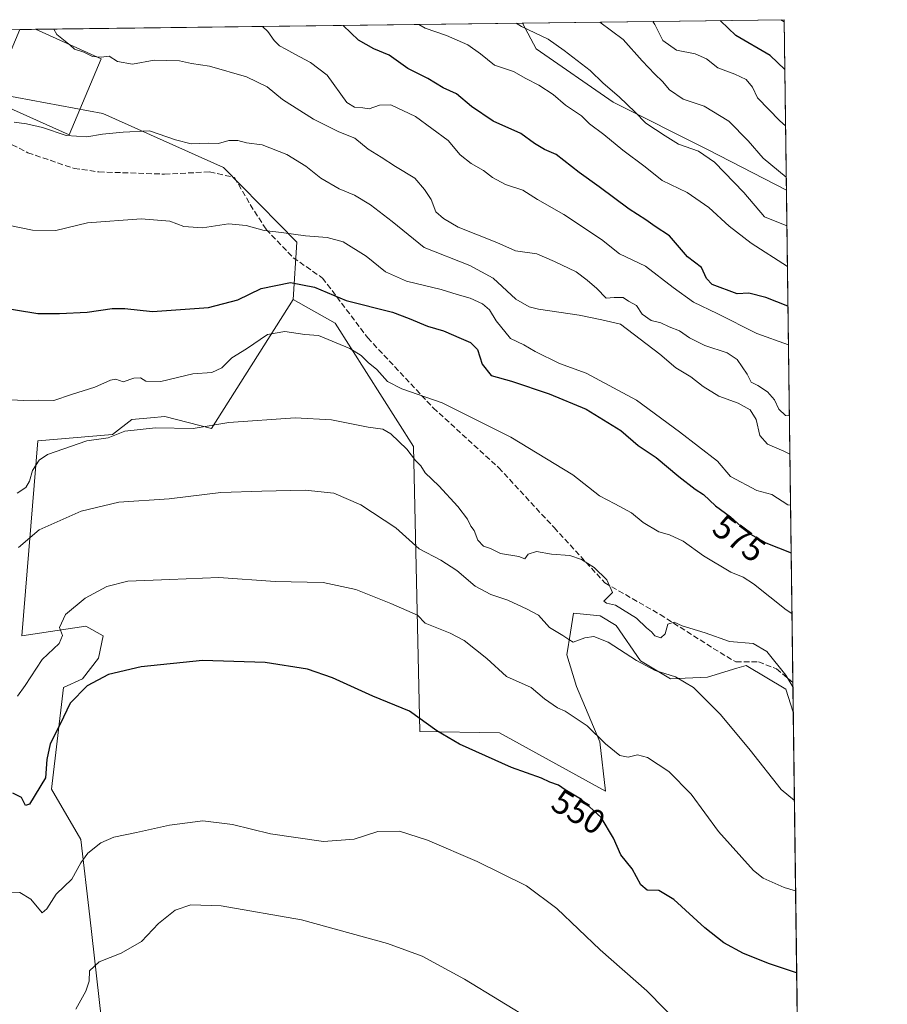
# Model space of a CAD drawing. Units: metres. Extents: x 587040 to 590483, y 4724352 to 4726710.
# Drawn here: x 590229 to 590483, y 4726421 to 4726710 of the extents above; entities that cross this region are included whole.
import ezdxf
from ezdxf.enums import TextEntityAlignment as Align

# ---------------------------------------------------------------- set-up
doc = ezdxf.new("R2010")
doc.units = ezdxf.units.M
doc.header["$MEASUREMENT"] = 0
doc.linetypes.add('DGN Style 3', pattern=[2.307223458686699, 1.648016756204785, -0.6592067024819142])
for name, color, linetype, lineweight in [('Arbolado forestal CxS', 92, 'Continuous', 0), ('Comarca CxS', 21, 'Continuous', 0), ('Comunidad Autónoma CxS', 142, 'Continuous', 0), ('Cultivos herbáceos CxS', 92, 'Continuous', 0), ('Cultivos leñosos CxS', 92, 'Continuous', 0), ('Curva de nivel maestra', 30, 'Continuous', 30), ('Curva de nivel normal', 30, 'Continuous', 0), ('Edificación Cxs', 1, 'Continuous', 13), ('Matorral CxS', 135, 'Continuous', 0), ('Municipio CxS', 4, 'Continuous', 0), ('Provincia CxS', 1, 'Continuous', 0), ('Rótulo de curva de nivel directora', 7, 'Continuous', 0), ('Senda', 7, 'DGN Style 3', 0)]:
    doc.layers.add(name, color=color, linetype=linetype, lineweight=lineweight)
doc.styles.add('Style-Arial', font='txt')

# ---------------------------------------------------------------- blocks, each defined once
blk = doc.blocks.new('*U11')
at = {"layer": 'Cultivos herbáceos CxS', "color": 92, "linetype": 'Continuous', "lineweight": 0}
blk.add_polyline3d([(590259.8497000001, 4726357.7435, 531.2943999999989), (590249.7735000001, 4726446.742500001, 542.3947000000044), (590247.2043000003, 4726469.3895, 546.2032999999938), (590238.5756999999, 4726484.104499999, 549.8567000000039), (590242.1527000006, 4726513.919700001, 551.7388999999966), (590247.6876999997, 4726516.4715, 550.8371000000043), (590252.3611000003, 4726522.547499999, 552.1921000000002), (590253.7647000002, 4726529.091499999, 553.1616999999969), (590248.6228999998, 4726531.8957, 554.228099999993), (590229.9263000004, 4726529.0919, 556.2948000000034), (590234.6017000005, 4726586.114700001, 567.7024999999994), (590256.4326999999, 4726587.9933, 566.5022000000026), (590262.1469000002, 4726592.3891, 567.0834999999934), (590267.5817, 4726592.8837, 566.8218000000053), (590271.8189000003, 4726593.269099999, 567.483600000007), (590285.4457, 4726589.751900001, 565.6046999999963), (590309.3680999996, 4726627.567700001, 574.1263000000035), (590321.6611000003, 4726620.6569, 572.7320999999939), (590344.5695000002, 4726584.525900001, 566.351999999999), (590346.5088999998, 4726500.998299999, 549.6977000000043), (590369.8069000002, 4726500.610099999, 552.1306000000042), (590400.8685, 4726483.5153, 551.594299999997), (590399.1847000001, 4726497.9663, 555.0133999999962), (590392.3271000005, 4726514.205700001, 558.3061000000016), (590389.5207000002, 4726523.4465, 559.3484000000026), (590390.5853000004, 4726530.088099999, 560.9940999999963), (590391.4795000004, 4726535.6655, 563.1297999999952), (590399.2383000003, 4726534.862299999, 563.385500000004), (590403.9765, 4726532.077299999, 563.2119999999995), (590411.0610999997, 4726521.6873, 561.1294000000053), (590419.8529000003, 4726516.4091, 560.6006999999954), (590430.7669000002, 4726516.926899999, 562.3822999999975), (590439.3234999999, 4726519.5667, 563.5035999999964), (590442.0279000001, 4726520.401900001, 563.8892999999953), (590453.6785000004, 4726513.410499999, 564.5858000000007), (590455.8367, 4726506.695499999, 563.9392999999982), (590462.0242, 4726032.578600001, 498.8022999999957)], dxfattribs=at)

msp = doc.modelspace()

# ---------------------------------------------------------------- linework, layer by layer
at = {"layer": 'Arbolado forestal CxS', "color": 92, "linetype": 'Continuous', "lineweight": 0, "extrusion": (-0.25789340224352, -0.003306299778356404, 0.9661677191155984), "elevation": -167291.9482979222, "flags": 128}
msp.add_lwpolyline([(-4718751.868473114, 629056.8311540576), (-4718751.868473114, 629136.1325986519)], dxfattribs=at)
at = {"layer": 'Arbolado forestal CxS', "color": 92, "linetype": 'Continuous', "lineweight": 0, "extrusion": (0.004321398055119922, -0.3311443586343111, 0.9435702089741494), "elevation": -1562075.916309102, "flags": 128}
msp.add_lwpolyline([(652080.7154093545, 4452541.705341266), (652080.7154093547, 4452488.750771901)], dxfattribs=at)
at = {"layer": 'Arbolado forestal CxS', "color": 92, "linetype": 'Continuous', "lineweight": 0}
msp.add_polyline3d([(590376.5777000003, 4726708.517899999, 610.8579999999929), (590380.4961000001, 4726700.982899999, 609.3214000000007), (590403.0938999997, 4726685.3375, 609.5859000000055), (590430.9071000004, 4726671.430299999, 611.4937000000064), (590453.8420000002, 4726659.537900001, 613.7739000000003)], dxfattribs=at)
msp.add_polyline3d([(590453.8420000002, 4726659.537900001, 613.7739000000003), (590430.9071000004, 4726671.430299999, 611.4937000000064), (590403.0938999997, 4726685.3375, 609.5859000000055), (590380.4961000001, 4726700.982899999, 609.3214000000007), (590376.5778000001, 4726708.5178, 610.8579999999929), (590453.1900000004, 4726709.5, 631.3110000000015)], close=True, dxfattribs=at)
at = {"layer": 'Comarca CxS', "color": 21, "linetype": 'Continuous', "lineweight": 0, "flags": 128}
msp.add_lwpolyline([(587616.7513733373, 4726673.136237203), (590453.1900006834, 4726709.499982701), (590483.3800006817, 4724396.179982725), (587741.1224377878, 4724361.02736491)], dxfattribs=at)
at = {"layer": 'Comunidad Autónoma CxS', "color": 142, "linetype": 'Continuous', "lineweight": 0, "flags": 128}
msp.add_lwpolyline([(587741.1224377878, 4724361.02736491), (587068.8800006568, 4724352.409982723), (587055.3818776048, 4725427.301996465), (587042.3985247846, 4726461.2014658), (587040.5377285487, 4726609.381698337), (587039.8300006584, 4726665.739982698), (587578.6524070908, 4726672.647800365), (587616.7513733373, 4726673.136237203), (590453.1900006834, 4726709.499982701), (590483.3800006817, 4724396.179982725)], close=True, dxfattribs=at)
at = {"layer": 'Cultivos herbáceos CxS', "color": 92, "linetype": 'Continuous', "lineweight": 0, "extrusion": (0.002183618490979442, -0.167321731141905, 0.9858999290485632), "elevation": -789001.9645458825, "flags": 128}
msp.add_lwpolyline([(652083.1967103732, 4651963.817597648), (652083.1967103732, 4651751.036101456)], dxfattribs=at)
at = {"layer": 'Cultivos herbáceos CxS', "color": 92, "linetype": 'Continuous', "lineweight": 0}
for points in [[(590309.3680999996, 4726627.567700001, 574.1263000000035), (590285.4457, 4726589.751900001, 565.6046999999963), (590271.8189000003, 4726593.269099999, 567.483600000007), (590267.5817, 4726592.8837, 566.8218000000053), (590262.1469000002, 4726592.3891, 567.0834999999934), (590256.4326999999, 4726587.9933, 566.5022000000026), (590234.6017000005, 4726586.114700001, 567.7024999999994), (590229.9263000004, 4726529.0919, 556.2948000000034), (590248.6228999998, 4726531.8957, 554.228099999993), (590253.7647000002, 4726529.091499999, 553.1616999999969), (590252.3611000003, 4726522.547499999, 552.1921000000002), (590247.6876999997, 4726516.4715, 550.8371000000043), (590242.1527000006, 4726513.919700001, 551.7388999999966), (590238.5756999999, 4726484.104499999, 549.8567000000039), (590247.2043000003, 4726469.3895, 546.2032999999938), (590249.7735000001, 4726446.742500001, 542.3947000000044), (590259.8497000001, 4726357.7435, 531.2943999999989)], [(590309.3680999996, 4726627.567700001, 574.1263000000035), (590321.6611000003, 4726620.6569, 572.7320999999939), (590344.5695000002, 4726584.525900001, 566.351999999999), (590346.5088999998, 4726500.998299999, 549.6977000000043), (590369.8069000002, 4726500.610099999, 552.1306000000042), (590400.8685, 4726483.5153, 551.594299999997), (590399.1847000001, 4726497.9663, 555.0133999999962), (590392.3271000005, 4726514.205700001, 558.3061000000016), (590389.5207000002, 4726523.4465, 559.3484000000026), (590390.5853000004, 4726530.088099999, 560.9940999999963), (590391.4795000004, 4726535.6655, 563.1297999999952), (590399.2383000003, 4726534.862299999, 563.385500000004), (590403.9765, 4726532.077299999, 563.2119999999995), (590411.0610999997, 4726521.6873, 561.1294000000053), (590419.8529000003, 4726516.4091, 560.6006999999954), (590430.7669000002, 4726516.926899999, 562.3822999999975), (590439.3234999999, 4726519.5667, 563.5035999999964), (590442.0279000001, 4726520.401900001, 563.8892999999953), (590453.6785000004, 4726513.410499999, 564.5858000000007), (590455.8367, 4726506.695499999, 563.9392999999982)]]:
    msp.add_polyline3d(points, dxfattribs=at)
at = {"layer": 'Cultivos leñosos CxS', "color": 92, "linetype": 'Continuous', "lineweight": 0}
for points in [[(589908.4610000001, 4726702.5164, 571.818499999994), (590225.1040000003, 4726706.5759, 587.2250000000058), (590219.9496999999, 4726688.240700001, 584.6941999999982), (590253.6239, 4726682.0667, 586.7486999999965), (590288.9659000002, 4726666.2489, 583.8269), (590310.4017000003, 4726644.355699999, 580.073900000003), (590309.3680999996, 4726627.567700001, 574.1263000000035), (590285.4457, 4726589.751900001, 565.6046999999963), (590271.8189000003, 4726593.269099999, 567.483600000007), (590267.5817, 4726592.8837, 566.8218000000053), (590262.1469000002, 4726592.3891, 567.0834999999934), (590256.4326999999, 4726587.9933, 566.5022000000026), (590234.6017000005, 4726586.114700001, 567.7024999999994), (590229.9263000004, 4726529.0919, 556.2948000000034), (590248.6228999998, 4726531.8957, 554.228099999993), (590253.7647000002, 4726529.091499999, 553.1616999999969), (590252.3611000003, 4726522.547499999, 552.1921000000002), (590247.6876999997, 4726516.4715, 550.8371000000043), (590242.1527000006, 4726513.919700001, 551.7388999999966), (590238.5756999999, 4726484.104499999, 549.8567000000039), (590247.2043000003, 4726469.3895, 546.2032999999938), (590249.7735000001, 4726446.742500001, 542.3947000000044), (590259.8497000001, 4726357.7435, 531.2943999999989)], [(590225.1041000001, 4726706.575999999, 587.2250000000058), (590219.9496999999, 4726688.240700001, 584.6941999999982), (590253.6239, 4726682.0667, 586.7486999999965), (590288.9659000002, 4726666.2489, 583.8269), (590310.4017000003, 4726644.355699999, 580.073900000003), (590309.3680999996, 4726627.567700001, 574.1263000000035)], [(590309.3680999996, 4726627.567700001, 574.1263000000035), (590285.4457, 4726589.751900001, 565.6046999999963), (590271.8189000003, 4726593.269099999, 567.483600000007), (590267.5817, 4726592.8837, 566.8218000000053), (590262.1469000002, 4726592.3891, 567.0834999999934), (590256.4326999999, 4726587.9933, 566.5022000000026), (590234.6017000005, 4726586.114700001, 567.7024999999994), (590229.9263000004, 4726529.0919, 556.2948000000034), (590248.6228999998, 4726531.8957, 554.228099999993), (590253.7647000002, 4726529.091499999, 553.1616999999969), (590252.3611000003, 4726522.547499999, 552.1921000000002), (590247.6876999997, 4726516.4715, 550.8371000000043), (590242.1527000006, 4726513.919700001, 551.7388999999966), (590238.5756999999, 4726484.104499999, 549.8567000000039), (590247.2043000003, 4726469.3895, 546.2032999999938), (590249.7735000001, 4726446.742500001, 542.3947000000044), (590259.8497000001, 4726357.7435, 531.2943999999989)]]:
    msp.add_polyline3d(points, dxfattribs=at)
at = {"layer": 'Curva de nivel maestra', "color": 30, "linetype": 'Continuous', "lineweight": 30, "flags": 128}
for points, elevation in [([(590453.3803000003, 4726694.9155), (590449.0599999996, 4726699.030099999), (590439.0300000003, 4726704.9101), (590434.4900000002, 4726709.120100001), (590434.4145999998, 4726709.259299999)], 625), ([(590454.2845000001, 4726625.6347), (590447.8499999996, 4726628.170100001), (590442.8600000005, 4726629.440099999), (590439.3899999997, 4726629.210100001), (590432.0899999999, 4726631.950099999), (590430.4100000003, 4726633.6601), (590428.9199999999, 4726636.940099999), (590424.8600000005, 4726640.090100001), (590419.5999999996, 4726646.1601), (590415.3600000005, 4726648.920100001), (590412.7000000002, 4726650.920100001), (590407.7800000003, 4726654.0001), (590399, 4726660.550100001), (590393.1799999997, 4726664.720100001), (590386.4400000004, 4726669.9801), (590383.0199999996, 4726671.440099999), (590380.0499999998, 4726673.2601), (590376.0199999996, 4726676.140100001), (590367.9000000004, 4726679.770099999), (590361.5599999996, 4726684.100099999), (590357.25, 4726687.780099999), (590353.2999999998, 4726689.590100001), (590348.8600000005, 4726692.2301), (590343, 4726695.190099999), (590337.4699999997, 4726699.120100001), (590333.0300000003, 4726701.0001), (590328.4800000004, 4726703.540100001), (590323.9926000005, 4726707.843599999)], 600), ([(590221.4500000002, 4726625.640100001), (590234.5599999996, 4726623.420100001), (590240.9000000004, 4726623.4801), (590249.0199999996, 4726623.800100001), (590256.3499999996, 4726624.940099999), (590260.0999999996, 4726624.960100001), (590268.1799999997, 4726624.050100001), (590284.6200000001, 4726625.170100001), (590293.2000000002, 4726627.440099999), (590300.0099999999, 4726630.780099999), (590308.6200000001, 4726632.5601), (590315.5800000001, 4726631.1801), (590324.9000000004, 4726627.220100001), (590338.4299999997, 4726623.840100001), (590343.3600000005, 4726621.9901), (590348.7199999997, 4726619.710100001), (590353.4100000003, 4726618.4001), (590358.5300000003, 4726616.100099999), (590361.3200000003, 4726614.960100001), (590363.3499999996, 4726612.9001), (590364.7000000002, 4726608.5801), (590367.3700000001, 4726605.2601), (590373.3600000005, 4726603.590100001), (590384.3799999999, 4726599.940099999), (590395.1900000004, 4726595.4101), (590405.3300000001, 4726589.220100001), (590410.4400000004, 4726584.8201), (590415.6799999997, 4726581.2401), (590422.2999999998, 4726575.670100001), (590427.0700000003, 4726572.030099999), (590429.5700000003, 4726570.390100001), (590433.0300000003, 4726567.140100001), (590437.4299999997, 4726563.890100001), (590442.5899999999, 4726559.2401), (590447.8099999996, 4726556.2501), (590455.2275, 4726553.3727)], 575), ([(590456.8326000003, 4726430.386700001), (590448.8899999997, 4726432.960100001), (590441.2199999997, 4726436.050100001), (590435.5499999998, 4726439.140100001), (590429.8899999997, 4726443.5601), (590420.8200000003, 4726451.860099999), (590416.4900000002, 4726454.4801), (590413.0199999996, 4726454.600099999), (590411.1600000003, 4726456.120100001), (590408.6699999999, 4726460.7601), (590405.2999999998, 4726464.920100001), (590403.1799999997, 4726469.7501), (590399.6100000005, 4726475.850099999), (590393.8399999999, 4726481.0701), (590389.04, 4726483.940099999), (590387.04, 4726485.270099999), (590384.5800000001, 4726486.140100001), (590382.1200000001, 4726487.350099999), (590373.3200000003, 4726490.4801), (590358.1100000005, 4726497.360099999), (590351.4199999999, 4726501.2401), (590343.4600000001, 4726506.950099999), (590332.6600000003, 4726511.360099999), (590320.8899999997, 4726516.770099999), (590313.5800000001, 4726519.2401), (590301.1500000004, 4726521.2401), (590282.8399999999, 4726521.780099999), (590264.8600000005, 4726519.9901), (590255.25, 4726517.7501), (590249.0700000003, 4726514.4101), (590244.0300000003, 4726509.360099999), (590241.1699999999, 4726503.130100001), (590238.2000000002, 4726497.460100001), (590237.2100000001, 4726492.800100001), (590236.8799999999, 4726487.460100001), (590232.2000000002, 4726479.7401), (590230.9900000002, 4726479.4001), (590229.8399999999, 4726481.720100001), (590227.2300000004, 4726482.950099999)], 550)]:
    msp.add_lwpolyline(points, dxfattribs=dict(at, elevation=elevation))
at = {"layer": 'Curva de nivel normal', "color": 30, "linetype": 'Continuous', "lineweight": 0, "flags": 128}
for points, elevation in [([(590453.9785000002, 4726649.082599999), (590447.4600000001, 4726651.7401), (590441.3200000003, 4726658.9301), (590432.7300000004, 4726667.800100001), (590428.0999999996, 4726671.040100001), (590422.2100000001, 4726673.0801), (590418.2999999998, 4726675.460100001), (590412.6799999997, 4726679.210100001), (590409.5099999999, 4726682.450099999), (590404.8600000005, 4726686.920100001), (590400.1500000004, 4726690.880100001), (590396.3799999999, 4726694.590100001), (590388.7100000001, 4726700.470100001), (590384.04, 4726703.7601), (590376.2699999996, 4726707.530099999), (590374.6853999998, 4726708.493600001)], 610), ([(590453.7918999996, 4726663.379799999), (590453.7199999997, 4726663.420100001), (590447.0700000003, 4726668.9001), (590442.6600000003, 4726674.030099999), (590436.9299999997, 4726679.780099999), (590429.7599999999, 4726684.220100001), (590423.5599999996, 4726686.2301), (590419.6200000001, 4726688.940099999), (590417.5, 4726691.380100001), (590415.3200000003, 4726693.540100001), (590411.5800000001, 4726697.450099999), (590406, 4726703.710100001), (590399.1497, 4726708.807200001)], 615), ([(590453.5950999996, 4726678.4616), (590451.9000000004, 4726679.840100001), (590445.3799999999, 4726686.590100001), (590443.9000000004, 4726689.780099999), (590442.0300000003, 4726691.9801), (590438.7199999997, 4726693.5801), (590433.7599999999, 4726695.440099999), (590430.4400000004, 4726698.0001), (590427.0599999996, 4726699.470100001), (590421.6299999999, 4726700.620100001), (590417.6600000003, 4726703.390100001), (590415.3399999999, 4726708.120100001), (590414.7231000002, 4726709.006899999)], 620), ([(590452.2285000002, 4726709.487700001), (590453.1985999999, 4726708.8444)], 630), ([(590239.2375999996, 4726706.757300001), (590240.2000000002, 4726705.140100001), (590243.6200000001, 4726702.470100001), (590244.0096000005, 4726702.1226)], 590), ([(590300.3700000001, 4726707.5408), (590301.9800000004, 4726706.0801), (590303.7800000003, 4726703.390100001), (590305.3300000001, 4726701.860099999), (590307.2300000004, 4726700.890100001), (590309.9000000004, 4726699.360099999), (590314.4900000002, 4726696.9901), (590319.3600000005, 4726693.220100001), (590325.0700000003, 4726685.280099999), (590327.3700000001, 4726683.860099999), (590329.75, 4726683.700099999), (590331.6299999999, 4726683.4101), (590334.6200000001, 4726684.470100001), (590338.0199999996, 4726684.5601), (590345.2000000002, 4726681.190099999), (590354.7699999996, 4726674.090100001), (590358.2999999998, 4726669.950099999), (590361.4600000001, 4726667.340100001), (590365.1299999999, 4726665.350099999), (590367.7300000004, 4726663.280099999), (590371.5899999999, 4726661.2501), (590376.6699999999, 4726659.5601), (590380.9000000004, 4726656.8101), (590388.6399999997, 4726652.4101), (590399.7199999997, 4726645.1601), (590404.9400000004, 4726640.960100001), (590412.5599999996, 4726637.3201), (590420.6500000004, 4726631.030099999), (590426.6600000003, 4726626.7601), (590433.5899999999, 4726623.440099999), (590445.1600000003, 4726617.550100001), (590454.4331999999, 4726614.242500001)], 595), ([(590346.1770000001, 4726708.1281), (590348.0099999999, 4726707.0101), (590354.3200000003, 4726704.9101), (590360.5499999998, 4726702.1501), (590364.1900000004, 4726699.540100001), (590368.3300000001, 4726696.200099999), (590373.9500000002, 4726694.3301), (590377.4699999997, 4726692.280099999), (590381.3200000003, 4726690.3301), (590385.5, 4726687.610099999), (590389.1500000004, 4726684.450099999), (590393.8300000001, 4726681.340100001), (590396.1600000003, 4726678.960100001), (590400.3600000005, 4726675.870100001), (590405.8799999999, 4726671.2601), (590412.4800000004, 4726666.380100001), (590417.4100000003, 4726662.440099999), (590424.7300000004, 4726658.860099999), (590431.0700000003, 4726654.530099999), (590437.0800000001, 4726649.0001), (590443.4699999997, 4726644.090100001), (590454.1328999996, 4726637.250200001)], 605), ([(590244.0096000005, 4726702.1226), (590245.3799999999, 4726700.9001), (590248.0999999996, 4726699.960100001), (590250.6500000004, 4726698.710100001), (590251.7592000002, 4726698.6359)], 590), ([(590251.7592000002, 4726698.6359), (590253.1900000004, 4726698.540100001), (590255.4900000002, 4726698.840100001), (590257.9699999997, 4726697.290100001), (590262.3600000005, 4726696.4901), (590268.6799999997, 4726697.620100001), (590276.0599999996, 4726697.460100001), (590279.5700000003, 4726696.700099999), (590284.9100000003, 4726695.880100001), (590295.7199999997, 4726692.7301), (590301.7599999999, 4726689.850099999), (590306.2800000003, 4726686.1501), (590315.3099999996, 4726680.350099999), (590322.7199999997, 4726676.610099999), (590327.4000000004, 4726674.780099999), (590331.3399999999, 4726671.600099999), (590335.1699999999, 4726669.280099999), (590339.3300000001, 4726666.4801), (590345.0300000003, 4726663.110099999), (590347.8399999999, 4726659.800100001), (590349.7800000003, 4726656.790100001), (590351.1100000005, 4726653.190099999), (590353.3600000005, 4726651.2401), (590357.7199999997, 4726648.700099999), (590368.9900000002, 4726644.290100001), (590374.5300000003, 4726641.840100001), (590380.75, 4726640.9101), (590385.9299999997, 4726638.6501), (590392.2400000002, 4726635.640100001), (590395.4500000002, 4726633.200099999), (590398.3399999999, 4726630.780099999), (590401.0199999996, 4726627.970100001), (590403.4100000003, 4726628.090100001), (590406.0199999996, 4726628.100099999), (590407.5499999998, 4726627.100099999), (590409.9699999997, 4726625.8301), (590411.5800000001, 4726623.2301), (590414.1900000004, 4726621.4001), (590417.04, 4726620.710100001), (590419.4600000001, 4726619.550100001), (590422.5199999996, 4726618.3301), (590425.4600000001, 4726616.3201), (590429.9699999997, 4726614.100099999), (590436.4800000004, 4726611.890100001), (590439.3799999999, 4726609.970100001), (590442.3499999996, 4726605.720100001), (590443.5, 4726603.360099999), (590445.4400000004, 4726602.390100001), (590448.3399999999, 4726600.5001), (590450.3200000003, 4726598.1801), (590451.6100000005, 4726595.390100001), (590453.5999999996, 4726593.620100001), (590454.7034999998, 4726593.5261)], 590), ([(590227.6399999997, 4726679.460100001), (590231.3200000003, 4726679.040100001), (590235.9299999997, 4726677.9301), (590242.9199999999, 4726675.620100001), (590248.9199999999, 4726675.1801), (590253.5800000001, 4726675.970100001), (590259.5800000001, 4726676.5601), (590267.3399999999, 4726676.9001), (590274.9400000004, 4726674.270099999), (590279.5, 4726673.130100001), (590284.5300000003, 4726673.380100001), (590287.4699999997, 4726673.200099999), (590290.4900000002, 4726674.1601), (590293.1600000003, 4726674.140100001), (590295.7000000002, 4726673.4301), (590300.2599999999, 4726672.800100001), (590307.5499999998, 4726670.0101), (590313.04, 4726666.620100001), (590317.4900000002, 4726663.040100001), (590322.8899999997, 4726659.960100001), (590327.3200000003, 4726658.090100001), (590332.04, 4726655.3101), (590338.3600000005, 4726650.370100001), (590347.7400000002, 4726642.790100001), (590361.0700000003, 4726637.4801), (590367.9000000004, 4726633.8301), (590374.5599999996, 4726627.6601), (590378.4500000002, 4726625.380100001), (590381.1900000004, 4726624.720100001), (590393.1299999999, 4726622.940099999), (590399.7599999999, 4726621.610099999), (590405.2599999999, 4726620.340100001), (590416.7400000002, 4726611.5801), (590421.4199999999, 4726607.520099999), (590425.8799999999, 4726604.940099999), (590429.4500000002, 4726602.0701), (590433.9900000002, 4726599.270099999), (590439.6600000003, 4726597.1601), (590443.2000000002, 4726595.270099999), (590444.9299999997, 4726592.4001), (590446, 4726587.7601), (590448.3200000003, 4726585.140100001), (590453.0599999996, 4726583.090100001), (590454.8504999997, 4726582.264599999)], 585), ([(590225.9100000003, 4726649.3201), (590233.0199999996, 4726647.890100001), (590239.9000000004, 4726647.7601), (590249.1200000001, 4726650.0001), (590264.8399999999, 4726651.170100001), (590273.2400000002, 4726650.5101), (590277.4000000004, 4726648.9301), (590282.8600000005, 4726648.5101), (590290.4000000004, 4726649.720100001), (590295.5700000003, 4726649.2601), (590300.9100000003, 4726647.720100001), (590305.9100000003, 4726647.1801), (590313.0099999999, 4726646.200099999), (590319.3099999996, 4726645.6601), (590324.0099999999, 4726644.420100001), (590330.7800000003, 4726640.280099999), (590336.3799999999, 4726635.640100001), (590342.5800000001, 4726632.9101), (590352.6699999999, 4726630.520099999), (590357.4299999997, 4726629.020099999), (590361.2300000004, 4726627.9301), (590364.8499999996, 4726626.2501), (590366.8600000005, 4726624.5701), (590368.7999999998, 4726621.350099999), (590373.0199999996, 4726616.140100001), (590376.8899999997, 4726614.3101), (590380.2300000004, 4726612.280099999), (590387.3799999999, 4726608.790100001), (590395.2000000002, 4726605.9901), (590409.8899999997, 4726598.110099999), (590422.54, 4726588.770099999), (590433.6399999997, 4726580.210100001), (590437.4600000001, 4726575.700099999), (590445.1200000001, 4726571.600099999), (590449.5499999998, 4726570.4301), (590454.2800000003, 4726567.420100001), (590455.0460999999, 4726567.278899999)], 580), ([(590222.9199999999, 4726598.380100001), (590230.4500000002, 4726597.920100001), (590234.7100000001, 4726598.0601), (590239.2400000002, 4726597.950099999), (590244.5, 4726599.7501), (590251.2999999998, 4726601.840100001), (590255.8700000001, 4726603.970100001), (590257.4600000001, 4726604.210100001), (590259.54, 4726603.420100001), (590262.7000000002, 4726604.520099999), (590264.7000000002, 4726604.5801), (590266.2000000002, 4726603.670100001), (590270.6600000003, 4726603.5001), (590280.0199999996, 4726605.800100001), (590285.5800000001, 4726606.170100001), (590288.4900000002, 4726607.5101), (590291.4400000004, 4726610.4301), (590295.75, 4726613.110099999), (590301.8300000001, 4726617.2601), (590306.9600000001, 4726618.170100001), (590312.79, 4726617.3301), (590316.75, 4726616.970100001), (590325.9400000004, 4726613.1501), (590329.2999999998, 4726611.140100001), (590331.3300000001, 4726609.0801), (590333.8399999999, 4726607.020099999), (590337.0300000003, 4726603.5801), (590341.2000000002, 4726601.340100001), (590353.0099999999, 4726597.2401), (590373.1200000001, 4726587.190099999), (590391.25, 4726576.1801), (590399.0599999996, 4726570.030099999), (590403.5599999996, 4726567.7401), (590408.4800000004, 4726565.0601), (590411.8499999996, 4726562.210100001), (590416.4699999997, 4726559.540100001), (590419.5599999996, 4726558.670100001), (590423.5800000001, 4726556.780099999), (590429.5800000001, 4726552.4801), (590437.5700000003, 4726547.670100001), (590441.1600000003, 4726546.1801), (590444.1600000003, 4726544.3201), (590453.7400000002, 4726536.700099999), (590455.4594999999, 4726535.6018)], 570.0000000000001), ([(590228.5800000001, 4726570.870100001), (590231.0800000001, 4726572.440099999), (590232.1299999999, 4726574.3201), (590233.0099999999, 4726577.450099999), (590235.0300000003, 4726580.470100001), (590237.4000000004, 4726582.120100001), (590248.9100000003, 4726586.1801), (590255.1600000003, 4726587.0801), (590260.1100000005, 4726589.0101), (590269.0199999996, 4726589.950099999), (590280.0999999996, 4726589.8101), (590290.5700000003, 4726591.5001), (590309.9100000003, 4726592.850099999), (590320.5700000003, 4726592.3101), (590331.3300000001, 4726590.110099999), (590335.5899999999, 4726589.540100001), (590338.0199999996, 4726588.2401), (590342.6900000004, 4726583.7401), (590345.2300000004, 4726580.4301), (590346.79, 4726578.8201), (590348.0199999996, 4726576.8301), (590352.0700000003, 4726572.940099999), (590357.6200000001, 4726566.920100001), (590360.4199999999, 4726563.2501), (590361.3600000005, 4726561.120100001), (590362.4100000003, 4726559.850099999), (590363.4100000003, 4726557.0601), (590365.1100000005, 4726555.340100001), (590367.2000000002, 4726554.590100001), (590370.1200000001, 4726553.190099999), (590375.4299999997, 4726552.290100001), (590377.2100000001, 4726551.640100001), (590378.2300000004, 4726552.940099999), (590380.6200000001, 4726553.710100001), (590385.0599999996, 4726552.960100001), (590390.3600000005, 4726552.5801), (590393.8300000001, 4726551.380100001), (590397.54, 4726549.100099999), (590401.2599999999, 4726545.4101), (590402.9299999997, 4726541.720100001), (590401.4500000002, 4726540.2601), (590400.3600000005, 4726539.220100001), (590401.1600000003, 4726538.5701), (590403.8099999996, 4726538.0701), (590409.9199999999, 4726534.190099999), (590412.8399999999, 4726531.4101), (590414.3200000003, 4726530.220100001), (590415.2999999998, 4726529.040100001), (590417.0700000003, 4726528.4101), (590418.3399999999, 4726529.620100001), (590419.1200000001, 4726532.5001), (590420.9600000001, 4726533.0701), (590423.3300000001, 4726531.940099999), (590430.0099999999, 4726529.920100001), (590437.1500000004, 4726527.390100001), (590444.0999999996, 4726526.780099999), (590448.0499999998, 4726524.5001), (590453.7000000002, 4726517.5601), (590455.7394000003, 4726514.1545)], 565), ([(590228.9299999997, 4726554.9101), (590234.9500000002, 4726560.130100001), (590247.2800000003, 4726565.520099999), (590258.3600000005, 4726568.220100001), (590273.0199999996, 4726569.200099999), (590288.2100000001, 4726571.020099999), (590300.1699999999, 4726571.450099999), (590312.8600000005, 4726571.7401), (590321.2400000002, 4726570.780099999), (590329.2000000002, 4726567.4101), (590339.4500000002, 4726560.6801), (590346.2699999996, 4726554.4901), (590352.6200000001, 4726551.1801), (590357.3200000003, 4726548.210100001), (590362.6799999997, 4726543.5701), (590367.2599999999, 4726541.1601), (590372.29, 4726539.5101), (590377.8799999999, 4726536.860099999), (590381.25, 4726535.0701), (590384.4299999997, 4726531.520099999), (590388.3799999999, 4726529.140100001), (590390.0599999996, 4726527.960100001), (590391.3799999999, 4726527.210100001), (590394.8099999996, 4726528.420100001), (590397.4299999997, 4726528.840100001), (590401.6600000003, 4726527.200099999), (590409.8899999997, 4726521.790100001), (590415.4199999999, 4726518.9001), (590421.2999999998, 4726517.0801), (590426.6399999997, 4726513.960100001), (590434.5300000003, 4726505.960100001), (590443.2199999997, 4726495.5701), (590452.2999999998, 4726484.0701), (590456.1745999996, 4726480.800600001)], 560), ([(590228.6399999997, 4726511.420100001), (590230.9199999999, 4726514.460100001), (590235.8200000003, 4726522.130100001), (590240.8700000001, 4726526.800100001), (590241.79, 4726529.130100001), (590240.9299999997, 4726531.460100001), (590242.6900000004, 4726535.3201), (590248.4600000001, 4726540.040100001), (590254.7800000003, 4726543.530099999), (590260.9500000002, 4726545.0601), (590273.2999999998, 4726545.540100001), (590287.5599999996, 4726546.100099999), (590304.1200000001, 4726545.0001), (590318.1500000004, 4726544.700099999), (590327.7699999996, 4726542.6501), (590338, 4726538.550100001), (590345.8099999996, 4726535.120100001), (590348.0199999996, 4726532.720100001), (590355.4000000004, 4726529.8301), (590359.4299999997, 4726527.6501), (590366.1399999997, 4726522.380100001), (590371.8799999999, 4726517.110099999), (590379.0300000003, 4726513.9301), (590382.9699999997, 4726510.590100001), (590386.79, 4726507.9101), (590389.0499999998, 4726507.0101), (590395.5, 4726502.7301), (590400.8700000001, 4726497.440099999), (590405.04, 4726493.970100001), (590407.4800000004, 4726493.4901), (590410.2199999997, 4726494.1501), (590413.1900000004, 4726493.420100001), (590419.4299999997, 4726489.340100001), (590425.9100000003, 4726482.6501), (590433.9600000001, 4726471.7601), (590444.2199999997, 4726460.3301), (590447, 4726458.0801), (590453.2199999997, 4726455.300100001), (590456.5197999999, 4726454.3554)], 555), ([(590423.6100000005, 4726414.2501), (590412.9199999999, 4726425.0801), (590399.2599999999, 4726437.120100001), (590386.5999999996, 4726449.2301), (590377.7100000001, 4726455.780099999), (590363.2699999996, 4726462.9801), (590348.7400000002, 4726469.210100001), (590340.4900000002, 4726471.860099999), (590334.2100000001, 4726471.7601), (590327.2800000003, 4726469.470100001), (590318.2999999998, 4726468.840100001), (590302.7599999999, 4726471.090100001), (590291.5700000003, 4726473.7401), (590282.9100000003, 4726474.840100001), (590273.1799999997, 4726473.640100001), (590263.4900000002, 4726471.420100001), (590256.8700000001, 4726470.100099999), (590253.0099999999, 4726468.450099999), (590249.2599999999, 4726465.4301), (590247.1699999999, 4726462.5801), (590244.5800000001, 4726457.8201), (590239.9199999999, 4726453.360099999), (590237.25, 4726449.110099999), (590235.8899999997, 4726447.880100001), (590232.5800000001, 4726451.920100001), (590229.3399999999, 4726453.840100001), (590226.1900000004, 4726454.0101)], 545), ([(590245.7000000002, 4726419.700099999), (590248.6799999997, 4726424.950099999), (590249.6399999997, 4726427.9301), (590249.75, 4726430.970100001), (590252.5199999996, 4726433.5601), (590258.9800000004, 4726436.120100001), (590265, 4726439.520099999), (590269.8899999997, 4726444.780099999), (590274.7800000003, 4726448.690099999), (590279.4500000002, 4726450.270099999), (590288.29, 4726449.9901), (590311.8300000001, 4726445.850099999), (590337.0300000003, 4726438.9301), (590347.1699999999, 4726435.1801), (590359.5899999999, 4726428.5001), (590380.0999999996, 4726415.960100001)], 540)]:
    msp.add_lwpolyline(points, dxfattribs=dict(at, elevation=elevation))
at = {"layer": 'Edificación Cxs', "color": 1, "linetype": 'Continuous', "lineweight": 13, "elevation": 591.3322000000044, "flags": 128}
msp.add_lwpolyline([(590253.1501000002, 4726698.0101), (590243.8000999996, 4726675.800100001), (590220.6001000004, 4726686.0801), (590229.2799000005, 4726706.629699999), (590233.8618999999, 4726706.688300001), (590233.8800999997, 4726706.6801)], close=True, dxfattribs=at)
at = {"layer": 'Edificación Cxs', "color": 1, "linetype": 'Continuous', "lineweight": 13, "extrusion": (-0.2465551735057036, -0.003158618261610398, 0.9691236090139635), "elevation": -159882.9754287057, "flags": 128}
msp.add_lwpolyline([(-4718757.992915163, 630782.8071432344), (-4718757.992915162, 630787.5355142537)], dxfattribs=at)
at = {"layer": 'Edificación Cxs', "color": 1, "linetype": 'Continuous', "lineweight": 13, "extrusion": (0.3766370194379939, 0.873039413002177, 0.3097527060958122), "elevation": 4349088.010092964, "flags": 128}
msp.add_lwpolyline([(1330387.539438967, -1416204.41740024), (1330387.519519177, -1416204.416664031), (1330366.391469105, -1416203.35915261)], dxfattribs=at)
at = {"layer": 'Edificación Cxs', "color": 1, "linetype": 'Continuous', "lineweight": 13}
msp.add_polyline3d([(590253.1501000002, 4726698.0101, 591.3322000000044), (590243.8000999996, 4726675.800100001, 586.7315999999992), (590220.6001000004, 4726686.0801, 586.0994999999966), (590229.2799000005, 4726706.6295, 589.1600999999937)], dxfattribs=at)
at = {"layer": 'Matorral CxS', "color": 135, "linetype": 'Continuous', "lineweight": 0, "extrusion": (-0.1505560696120576, -0.001930215486425011, 0.9885995873816382), "elevation": -97404.44915871092, "flags": 128}
msp.add_lwpolyline([(-4718751.762215976, 643449.0298326989), (-4718751.762215975, 643593.4033791213)], dxfattribs=at)
at = {"layer": 'Matorral CxS', "color": 135, "linetype": 'Continuous', "lineweight": 0, "extrusion": (-0.2218155369573814, -0.002841678784429536, 0.9750845052742837), "elevation": -143780.3814373336, "flags": 128}
msp.add_lwpolyline([(-4718757.99281517, 634646.9225143282), (-4718757.992815169, 634651.6219798228)], dxfattribs=at)
at = {"layer": 'Matorral CxS', "color": 135, "linetype": 'Continuous', "lineweight": 0, "extrusion": (0.004150030862776474, -0.3179924763860659, 0.9480841535463481), "elevation": -1500009.860514844, "flags": 128}
msp.add_lwpolyline([(652084.6239363055, 4473779.449755664), (652084.6239363055, 4473627.333638475)], dxfattribs=at)
at = {"layer": 'Matorral CxS', "color": 135, "linetype": 'Continuous', "lineweight": 0, "extrusion": (0.002173216447737409, -0.1665258445468896, 0.9860346952456676), "elevation": -785246.2671728743, "flags": 128}
msp.add_lwpolyline([(652082.7606996181, 4652608.067716712), (652082.760699618, 4652599.308861271)], dxfattribs=at)
at = {"layer": 'Matorral CxS', "color": 135, "linetype": 'Continuous', "lineweight": 0}
for points in [[(590225.1040000003, 4726706.5759, 587.2250000000058), (590376.5778000001, 4726708.5178, 610.8579999999929), (590380.4961000001, 4726700.982899999, 609.3214000000007), (590403.0938999997, 4726685.3375, 609.5859000000055), (590430.9071000004, 4726671.430299999, 611.4937000000064), (590453.8420000002, 4726659.537900001, 613.7739000000003), (590455.8367, 4726506.695499999, 563.9392999999982), (590453.6785000004, 4726513.410499999, 564.5858000000007), (590442.0279000001, 4726520.401900001, 563.8892999999953), (590439.3234999999, 4726519.5667, 563.5035999999964), (590430.7669000002, 4726516.926899999, 562.3822999999975), (590419.8529000003, 4726516.4091, 560.6006999999954), (590411.0610999997, 4726521.6873, 561.1294000000053), (590403.9765, 4726532.077299999, 563.2119999999995), (590399.2383000003, 4726534.862299999, 563.385500000004), (590391.4795000004, 4726535.6655, 563.1297999999952), (590390.5853000004, 4726530.088099999, 560.9940999999963), (590389.5207000002, 4726523.4465, 559.3484000000026), (590392.3271000005, 4726514.205700001, 558.3061000000016), (590399.1847000001, 4726497.9663, 555.0133999999962), (590400.8685, 4726483.5153, 551.594299999997), (590369.8069000002, 4726500.610099999, 552.1306000000042), (590346.5088999998, 4726500.998299999, 549.6977000000043), (590344.5695000002, 4726584.525900001, 566.351999999999), (590321.6611000003, 4726620.6569, 572.7320999999939), (590309.3680999996, 4726627.567700001, 574.1263000000035), (590310.4017000003, 4726644.355699999, 580.073900000003), (590288.9659000002, 4726666.2489, 583.8269), (590253.6239, 4726682.0667, 586.7486999999965), (590219.9496999999, 4726688.240700001, 584.6941999999982)], [(590376.5777000003, 4726708.517899999, 610.8579999999929), (590380.4961000001, 4726700.982899999, 609.3214000000007), (590403.0938999997, 4726685.3375, 609.5859000000055), (590430.9071000004, 4726671.430299999, 611.4937000000064), (590453.8420000002, 4726659.537900001, 613.7739000000003)], [(590225.1041000001, 4726706.575999999, 587.2250000000058), (590219.9496999999, 4726688.240700001, 584.6941999999982), (590253.6239, 4726682.0667, 586.7486999999965), (590288.9659000002, 4726666.2489, 583.8269), (590310.4017000003, 4726644.355699999, 580.073900000003), (590309.3680999996, 4726627.567700001, 574.1263000000035)], [(590309.3680999996, 4726627.567700001, 574.1263000000035), (590321.6611000003, 4726620.6569, 572.7320999999939), (590344.5695000002, 4726584.525900001, 566.351999999999), (590346.5088999998, 4726500.998299999, 549.6977000000043), (590369.8069000002, 4726500.610099999, 552.1306000000042), (590400.8685, 4726483.5153, 551.594299999997), (590399.1847000001, 4726497.9663, 555.0133999999962), (590392.3271000005, 4726514.205700001, 558.3061000000016), (590389.5207000002, 4726523.4465, 559.3484000000026), (590390.5853000004, 4726530.088099999, 560.9940999999963), (590391.4795000004, 4726535.6655, 563.1297999999952), (590399.2383000003, 4726534.862299999, 563.385500000004), (590403.9765, 4726532.077299999, 563.2119999999995), (590411.0610999997, 4726521.6873, 561.1294000000053), (590419.8529000003, 4726516.4091, 560.6006999999954), (590430.7669000002, 4726516.926899999, 562.3822999999975), (590439.3234999999, 4726519.5667, 563.5035999999964), (590442.0279000001, 4726520.401900001, 563.8892999999953), (590453.6785000004, 4726513.410499999, 564.5858000000007), (590455.8367, 4726506.695499999, 563.9392999999982)]]:
    msp.add_polyline3d(points, dxfattribs=at)
at = {"layer": 'Municipio CxS', "color": 4, "linetype": 'Continuous', "lineweight": 0, "flags": 128}
msp.add_lwpolyline([(587616.7513733373, 4726673.136237203), (590453.1900006834, 4726709.499982701), (590483.3800006817, 4724396.179982725), (587741.1224377878, 4724361.02736491)], dxfattribs=at)
at = {"layer": 'Provincia CxS', "color": 1, "linetype": 'Continuous', "lineweight": 0, "flags": 128}
msp.add_lwpolyline([(587741.1224377878, 4724361.02736491), (587068.8800006568, 4724352.409982723), (587055.3818776048, 4725427.301996465), (587042.3985247846, 4726461.2014658), (587040.5377285487, 4726609.381698337), (587039.8300006584, 4726665.739982698), (587578.6524070908, 4726672.647800365), (587616.7513733373, 4726673.136237203), (590453.1900006834, 4726709.499982701), (590483.3800006817, 4724396.179982725)], close=True, dxfattribs=at)
at = {"layer": 'Senda', "color": 7, "linetype": 'DGN Style 3', "lineweight": 0}
msp.add_polyline3d([(590227.0330999997, 4726672.867500001, 583.9953999999998), (590231.6633000001, 4726670.552300001, 583.9223000000056), (590245.2232999997, 4726665.9221, 583.7014999999956), (590252.4994000001, 4726664.9299, 583.570000000007), (590271.6816999996, 4726664.2685, 583.0350999999937), (590284.9108999996, 4726664.9299, 583.6926999999996), (590292.1869000001, 4726663.2763, 583.3954999999987), (590296.8170999996, 4726655.3389, 581.9536999999982), (590301.4473000001, 4726648.062700001, 580.6027000000031), (590309.3849, 4726639.794500001, 578.6808000000019), (590317.9840000002, 4726633.8413, 577.0613000000012), (590331.2132000001, 4726616.312700001, 572.9924000000028), (590350.3953, 4726595.807499999, 570.0578999999998), (590369.5778000001, 4726578.278700001, 567.9067000000068), (590385.7834999999, 4726560.7501, 566.7823000000062), (590400.6662999997, 4726544.544299999, 565.6392999999953), (590416.8722000001, 4726535.2839, 565.9389999999985), (590432.4162999997, 4726525.3619, 566.1885000000038), (590439.0308999997, 4726521.393300001, 564.4116000000067), (590445.6454999996, 4726521.393300001, 564.7602999999945), (590450.9374000002, 4726519.4089, 565.2685000000056), (590455.7240000004, 4726515.331300001, 565.6238000000012)], dxfattribs=at)

# ---------------------------------------------------------------- block references
at = {"layer": 'Cultivos herbáceos CxS', "color": 92, "linetype": 'Continuous', "lineweight": 0}
msp.add_blockref('*U11', (0, 0), dxfattribs=at)

# ---------------------------------------------------------------- texts
at = {"layer": 'Rótulo de curva de nivel directora', "color": 7, "linetype": 'Continuous', "lineweight": 0, "style": 'Style-Arial'}
for s, rotation, p in [('575', 323.5491612559269, (590440.0197164001, 4726557.592327672)), ('550', 329.1241150698395, (590392.954699552, 4726477.494952979))]:
    msp.add_text(s, height=7.000000000000002, rotation=rotation, dxfattribs=at).set_placement(p, align=Align.MIDDLE_CENTER)

doc.saveas('drawing.dxf')
